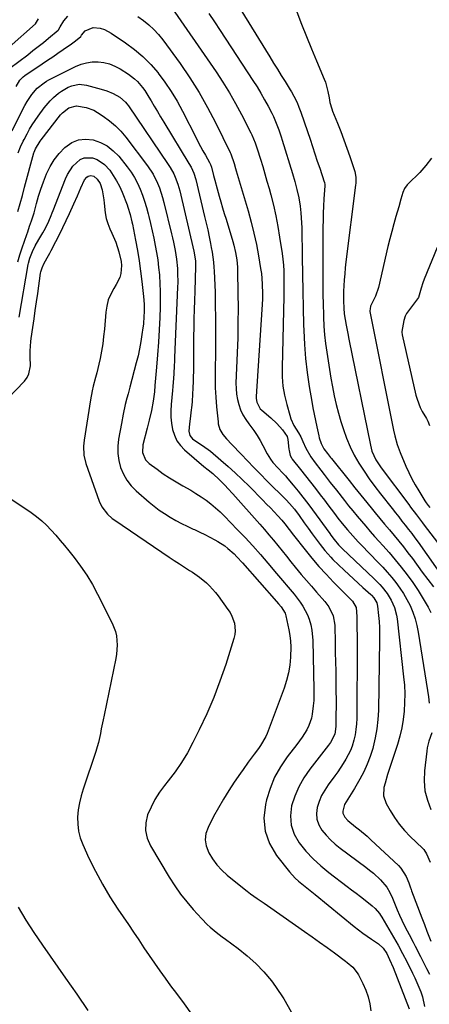
# Model space of a CAD drawing. Units: inches. Extents: x 1895532 to 1900894, y 469572 to 474908.
# Drawn here: x 1899241 to 1899435, y 472338 to 472806 of the extents above; entities that cross this region are included whole.
import ezdxf

# ---------------------------------------------------------------- set-up
doc = ezdxf.new("R2010")
doc.units = ezdxf.units.IN
doc.header["$MEASUREMENT"] = 0
doc.layers.add('7', color=7, linetype='Continuous')
doc.layers.add('8', color=7, linetype='Continuous')

msp = doc.modelspace()

# ---------------------------------------------------------------- linework, layer by layer
at = {"layer": '7', "color": 18}
for points in [[(1899335.66, 472827.47, 1828), (1899359.66, 472788.42, 1828), (1899361.47, 472785.48, 1828), (1899363.29, 472782.54, 1828), (1899365.11, 472779.61, 1828), (1899366.94, 472776.68, 1828), (1899369.37, 472772.79, 1828), (1899369.97, 472771.8, 1828), (1899371.13, 472769.79, 1828), (1899372.68, 472766.68, 1828), (1899373.54, 472764.53, 1828), (1899374.4, 472762.16, 1828), (1899376.02, 472757.6, 1828), (1899377.57, 472753.01, 1828), (1899378.8, 472749.24, 1828), (1899379.94, 472745.79, 1828), (1899381.08, 472742.34, 1828), (1899382.23, 472738.9, 1828), (1899383.38, 472735.46, 1828), (1899385.55, 472729.05, 1828), (1899385.62, 472728.81, 1828), (1899385.77, 472727.59, 1828), (1899385.76, 472727.09, 1828), (1899385.37, 472720.89, 1828), (1899385.19, 472717.54, 1828), (1899385.05, 472714.19, 1828), (1899384.96, 472710.84, 1828), (1899384.92, 472707.48, 1828), (1899384.81, 472685.22, 1828), (1899384.82, 472680.41, 1828), (1899384.87, 472675.6, 1828), (1899384.97, 472670.79, 1828), (1899385.12, 472665.99, 1828), (1899385.17, 472664.69, 1828), (1899385.39, 472660.54, 1828), (1899385.71, 472656.4, 1828), (1899386.16, 472652.27, 1828), (1899386.71, 472648.14, 1828), (1899387.35, 472644.03, 1828), (1899388.01, 472639.92, 1828), (1899388.71, 472635.82, 1828), (1899389.46, 472631.58, 1828), (1899390.29, 472627.43, 1828), (1899391.21, 472623.3, 1828), (1899392.29, 472619.21, 1828), (1899393.46, 472615.15, 1828), (1899394.61, 472611.39, 1828), (1899396.08, 472607.2, 1828), (1899397.77, 472603.11, 1828), (1899399.76, 472599.17, 1828), (1899401.97, 472595.32, 1828), (1899404.4, 472591.58, 1828), (1899406.91, 472587.9, 1828), (1899409.54, 472584.31, 1828), (1899412.24, 472580.77, 1828), (1899417.72, 472573.84, 1828), (1899419.29, 472571.86, 1828), (1899420.85, 472569.88, 1828), (1899422.42, 472567.89, 1828), (1899423.98, 472565.91, 1828), (1899425.53, 472563.91, 1828), (1899427.06, 472561.9, 1828), (1899428.56, 472559.87, 1828), (1899430.04, 472557.82, 1828), (1899442.48, 472540.29, 1828)], [(1899311.83, 472813.67, 1832), (1899334.16, 472781.27, 1832), (1899337.42, 472776.35, 1832), (1899340.54, 472771.34, 1832), (1899343.47, 472766.22, 1832), (1899346.27, 472761.03, 1832), (1899350.72, 472752.35, 1832), (1899351.17, 472751.42, 1832), (1899352.71, 472747.58, 1832), (1899353.37, 472745.62, 1832), (1899353.69, 472744.64, 1832), (1899355.25, 472739.74, 1832), (1899356.32, 472736.3, 1832), (1899357.36, 472732.85, 1832), (1899358.35, 472729.39, 1832), (1899359.31, 472725.92, 1832), (1899360.13, 472722.9, 1832), (1899361.39, 472717.9, 1832), (1899362.53, 472712.87, 1832), (1899363.5, 472707.8, 1832), (1899364.35, 472702.71, 1832), (1899365.51, 472694.95, 1832), (1899365.86, 472692.23, 1832), (1899366.13, 472689.51, 1832), (1899366.3, 472686.78, 1832), (1899366.4, 472682.64, 1832), (1899366.41, 472678.57, 1832), (1899366.35, 472674.5, 1832), (1899365.49, 472640.8, 1832), (1899365.58, 472636.38, 1832), (1899365.93, 472631.98, 1832), (1899366.69, 472627.64, 1832), (1899367.7, 472623.33, 1832), (1899369.19, 472618.12, 1832), (1899369.73, 472616.48, 1832), (1899371.15, 472613.33, 1832), (1899373.28, 472609.87, 1832), (1899374.4, 472607.84, 1832), (1899375.34, 472605.72, 1832), (1899376.77, 472602.46, 1832), (1899379.18, 472598.42, 1832), (1899381.27, 472595.56, 1832), (1899383.96, 472591.99, 1832), (1899385.49, 472590, 1832), (1899388.4, 472586.26, 1832), (1899391.31, 472582.52, 1832), (1899395.09, 472577.66, 1832), (1899397.07, 472575.16, 1832), (1899399.07, 472572.68, 1832), (1899401.1, 472570.23, 1832), (1899403.15, 472567.8, 1832), (1899405.24, 472565.39, 1832), (1899407.33, 472562.99, 1832), (1899409.44, 472560.61, 1832), (1899411.57, 472558.23, 1832), (1899413.32, 472556.29, 1832), (1899416.28, 472552.92, 1832), (1899419.19, 472549.5, 1832), (1899422.01, 472546.02, 1832), (1899424.87, 472542.36, 1832), (1899427.54, 472538.67, 1832), (1899430.1, 472534.9, 1832), (1899432.49, 472531.02, 1832), (1899434.76, 472527.06, 1832), (1899436.16, 472524.48, 1832)], [(1899235.96, 472793.02, 1832), (1899248.43, 472804.08, 1832), (1899249.88, 472806.39, 1832)], [(1899236.35, 472782.96, 1834), (1899244.79, 472789.42, 1834), (1899247.29, 472791.35, 1834), (1899249.77, 472793.31, 1834), (1899252.23, 472795.3, 1834), (1899254.68, 472797.31, 1834), (1899259.21, 472801.09, 1834), (1899259.37, 472801.23, 1834), (1899260.17, 472802.68, 1834), (1899261.9, 472805.44, 1834), (1899263.85, 472807.69, 1834)], [(1899297.11, 472807.53, 1834), (1899299.82, 472805.73, 1834), (1899302.35, 472803.67, 1834), (1899304.73, 472801.47, 1834), (1899306.9, 472799.06, 1834), (1899308.93, 472796.51, 1834), (1899317.1, 472785.19, 1834), (1899321.72, 472778.43, 1834), (1899326.1, 472771.52, 1834), (1899330.13, 472764.41, 1834), (1899333.92, 472757.15, 1834), (1899340.83, 472743.03, 1834), (1899341.12, 472742.41, 1834), (1899342.71, 472737.7, 1834), (1899343.43, 472735.41, 1834), (1899343.77, 472734.26, 1834), (1899349.38, 472715.24, 1834), (1899350.84, 472709.95, 1834), (1899352.17, 472704.64, 1834), (1899353.31, 472699.28, 1834), (1899354.32, 472693.88, 1834), (1899355.33, 472687.91, 1834), (1899355.68, 472685.48, 1834), (1899356.13, 472680.6, 1834), (1899356.23, 472675.69, 1834), (1899356.19, 472673.23, 1834), (1899355.97, 472668.32, 1834), (1899353.25, 472626.99, 1834), (1899353.25, 472626.09, 1834), (1899353.52, 472624.33, 1834), (1899355.19, 472621.23, 1834), (1899355.83, 472620.6, 1834), (1899360.19, 472616.94, 1834), (1899363.09, 472614.26, 1834), (1899365.7, 472611.3, 1834), (1899367.96, 472608.12, 1834), (1899368.31, 472606.64, 1834), (1899368.73, 472602.1, 1834), (1899368.8, 472601.46, 1834), (1899369.39, 472598.97, 1834), (1899369.96, 472597.85, 1834), (1899370.33, 472597.33, 1834), (1899374.27, 472592.38, 1834), (1899376.64, 472589.4, 1834), (1899378.99, 472586.4, 1834), (1899381.31, 472583.39, 1834), (1899383.62, 472580.37, 1834), (1899385.62, 472577.74, 1834), (1899387.21, 472575.64, 1834), (1899388.81, 472573.53, 1834), (1899390.4, 472571.43, 1834), (1899391.99, 472569.33, 1834), (1899394.04, 472566.66, 1834), (1899396.48, 472563.7, 1834), (1899399.03, 472560.83, 1834), (1899401.65, 472558.02, 1834), (1899402.98, 472556.64, 1834), (1899411.11, 472548.28, 1834), (1899413.3, 472545.94, 1834), (1899415.45, 472543.57, 1834), (1899417.53, 472541.13, 1834), (1899419.55, 472538.64, 1834), (1899421.44, 472536.07, 1834), (1899423.21, 472533.41, 1834), (1899424.78, 472530.64, 1834), (1899426.23, 472527.79, 1834), (1899427.58, 472524.57, 1834), (1899428.66, 472521.48, 1834), (1899429.49, 472518.31, 1834), (1899430.13, 472515.08, 1834), (1899434.48, 472487.44, 1834), (1899434.94, 472484.43, 1834), (1899435.38, 472481.41, 1834)], [(1899372.48, 472809.76, 1826), (1899374.78, 472803.93, 1826), (1899377.11, 472798.1, 1826), (1899379.48, 472792.29, 1826), (1899381.88, 472786.49, 1826), (1899385.53, 472777.75, 1826), (1899386.07, 472776.32, 1826), (1899387.24, 472771.89, 1826), (1899387.79, 472768.88, 1826), (1899388.22, 472766.76, 1826), (1899389.1, 472763.65, 1826), (1899389.48, 472762.64, 1826), (1899391.79, 472756.85, 1826), (1899393.32, 472752.94, 1826), (1899394.81, 472749.02, 1826), (1899396.24, 472745.07, 1826), (1899397.63, 472741.11, 1826), (1899399.77, 472734.9, 1826), (1899400.04, 472734, 1826), (1899400.5, 472731.23, 1826), (1899400.54, 472729.36, 1826), (1899400.48, 472728.42, 1826), (1899400.39, 472727.48, 1826), (1899395.82, 472691.01, 1826), (1899395.5, 472688.19, 1826), (1899395.22, 472685.36, 1826), (1899395.01, 472682.53, 1826), (1899394.84, 472679.69, 1826), (1899394.73, 472677.17, 1826), (1899394.66, 472672.43, 1826), (1899394.79, 472669.06, 1826), (1899395.04, 472666.33, 1826), (1899395.44, 472663.6, 1826), (1899395.89, 472660.95, 1826), (1899396.66, 472656.97, 1826), (1899397.19, 472654.33, 1826), (1899407.4, 472603.94, 1826), (1899408.18, 472601.05, 1826), (1899410.07, 472596.98, 1826), (1899412.51, 472593.21, 1826), (1899425.6, 472575.7, 1826), (1899426.52, 472574.47, 1826), (1899429.29, 472570.78, 1826), (1899431.15, 472568.33, 1826), (1899432.08, 472567.11, 1826), (1899433.01, 472565.89, 1826), (1899440.84, 472555.68, 1826)], [(1899239.26, 472774.35, 1836), (1899241.02, 472777.39, 1836), (1899242.71, 472778.99, 1836), (1899243.48, 472779.54, 1836), (1899251.67, 472785.07, 1836), (1899254.16, 472786.76, 1836), (1899256.65, 472788.46, 1836), (1899259.14, 472790.16, 1836), (1899261.62, 472791.87, 1836), (1899265.62, 472794.66, 1836), (1899267.45, 472796.03, 1836), (1899270.06, 472798.14, 1836), (1899270.4, 472798.78, 1836), (1899272.07, 472800.74, 1836), (1899275.79, 472802.32, 1836), (1899279.18, 472802.1, 1836), (1899281.29, 472801.38, 1836), (1899284.48, 472799.71, 1836), (1899291.27, 472795.1, 1836), (1899295.5, 472791.93, 1836), (1899299.51, 472788.53, 1836), (1899303.18, 472784.77, 1836), (1899306.64, 472780.77, 1836), (1899306.72, 472780.67, 1836), (1899309.91, 472776.35, 1836), (1899312.92, 472771.92, 1836), (1899315.67, 472767.32, 1836), (1899318.25, 472762.61, 1836), (1899324.69, 472749.95, 1836), (1899325.76, 472747.87, 1836), (1899327.97, 472743.74, 1836), (1899329.1, 472741.69, 1836), (1899331.05, 472738.21, 1836), (1899331.52, 472737.28, 1836), (1899332, 472735.98, 1836), (1899333, 472732.03, 1836), (1899333.55, 472729.89, 1836), (1899334.7, 472725.63, 1836), (1899335.66, 472722.23, 1836), (1899336.47, 472719.48, 1836), (1899337.28, 472716.73, 1836), (1899338.1, 472713.98, 1836), (1899338.93, 472711.23, 1836), (1899342.13, 472700.7, 1836), (1899342.61, 472698.99, 1836), (1899343.42, 472695.53, 1836), (1899344, 472692.03, 1836), (1899344.32, 472688.5, 1836), (1899344.39, 472686.72, 1836), (1899344.56, 472676.14, 1836), (1899344.61, 472669.07, 1836), (1899344.59, 472662, 1836), (1899344.44, 472654.93, 1836), (1899344.22, 472647.87, 1836), (1899343.64, 472633.41, 1836), (1899343.66, 472630.81, 1836), (1899343.86, 472628.23, 1836), (1899344.32, 472625.69, 1836), (1899344.96, 472623.18, 1836), (1899345.85, 472620.74, 1836), (1899346.92, 472618.4, 1836), (1899348.24, 472616.19, 1836), (1899349.74, 472614.07, 1836), (1899352.17, 472610.85, 1836), (1899353.71, 472608.59, 1836), (1899355.09, 472606.23, 1836), (1899356.38, 472603.82, 1836), (1899358.4, 472599.78, 1836), (1899359.95, 472597.3, 1836), (1899361.14, 472595.76, 1836), (1899363.53, 472593.21, 1836), (1899365.92, 472590.66, 1836), (1899367.08, 472589.35, 1836), (1899368.22, 472588.02, 1836), (1899370.75, 472584.98, 1836), (1899373.12, 472582.1, 1836), (1899375.44, 472579.19, 1836), (1899377.71, 472576.23, 1836), (1899379.93, 472573.24, 1836), (1899388.17, 472561.95, 1836), (1899388.7, 472561.22, 1836), (1899390.29, 472559.05, 1836), (1899392.23, 472556.66, 1836), (1899393.13, 472555.74, 1836), (1899393.58, 472555.28, 1836), (1899394.05, 472554.84, 1836), (1899409.22, 472540.45, 1836), (1899411.84, 472537.81, 1836), (1899413.08, 472536.42, 1836), (1899415.41, 472533.52, 1836), (1899417.35, 472530.38, 1836), (1899418.89, 472526.89, 1836), (1899419.87, 472523.26, 1836), (1899420.16, 472521.39, 1836), (1899423.2, 472493.92, 1836), (1899423.54, 472489.86, 1836), (1899423.71, 472485.79, 1836), (1899423.66, 472481.73, 1836), (1899423.45, 472477.65, 1836), (1899422.98, 472473.61, 1836), (1899422.32, 472469.6, 1836), (1899421.37, 472465.66, 1836), (1899420.23, 472461.75, 1836), (1899416.14, 472449.42, 1836), (1899415.51, 472447.43, 1836), (1899414.36, 472443.4, 1836), (1899413.85, 472441.38, 1836), (1899413.65, 472437.41, 1836), (1899414.91, 472433.65, 1836), (1899416.73, 472430.38, 1836), (1899418.8, 472427.03, 1836), (1899421.06, 472423.83, 1836), (1899423.6, 472420.84, 1836), (1899426.32, 472418, 1836), (1899432.12, 472412.49, 1836), (1899432.79, 472411.79, 1836), (1899434.12, 472409.76, 1836), (1899435.85, 472405.82, 1836)], [(1899237.38, 472753.21, 1838), (1899241.36, 472761.38, 1838), (1899243.44, 472765.31, 1838), (1899244.59, 472767.21, 1838), (1899246.77, 472770.52, 1838), (1899249.37, 472773.59, 1838), (1899252.54, 472776.1, 1838), (1899253.69, 472776.8, 1838), (1899254.87, 472777.45, 1838), (1899267.55, 472783.82, 1838), (1899270.12, 472784.87, 1838), (1899272.75, 472785.64, 1838), (1899275.46, 472785.98, 1838), (1899278.24, 472786.05, 1838), (1899280.99, 472785.68, 1838), (1899283.65, 472785.04, 1838), (1899286.19, 472783.99, 1838), (1899288.63, 472782.68, 1838), (1899292.62, 472780.12, 1838), (1899295.54, 472777.93, 1838), (1899296.85, 472776.67, 1838), (1899299.24, 472773.89, 1838), (1899300.33, 472772.42, 1838), (1899302.3, 472769.33, 1838), (1899303.38, 472767.45, 1838), (1899304.85, 472764.92, 1838), (1899306.33, 472762.4, 1838), (1899307.83, 472759.89, 1838), (1899309.34, 472757.39, 1838), (1899321.33, 472737.78, 1838), (1899322.34, 472735.97, 1838), (1899323.6, 472733.13, 1838), (1899324.51, 472730.16, 1838), (1899328.77, 472712.64, 1838), (1899329.53, 472709.42, 1838), (1899330.25, 472706.19, 1838), (1899330.92, 472702.95, 1838), (1899331.55, 472699.7, 1838), (1899331.89, 472697.9, 1838), (1899332.29, 472695.55, 1838), (1899332.91, 472690.81, 1838), (1899333.13, 472688.42, 1838), (1899333.27, 472686.57, 1838), (1899333.49, 472683.26, 1838), (1899333.67, 472679.94, 1838), (1899333.77, 472676.62, 1838), (1899333.83, 472673.3, 1838), (1899333.91, 472661.56, 1838), (1899333.93, 472656.5, 1838), (1899333.91, 472651.45, 1838), (1899333.85, 472646.4, 1838), (1899333.76, 472641.34, 1838), (1899333.74, 472640.34, 1838), (1899333.72, 472635.79, 1838), (1899333.81, 472631.25, 1838), (1899334.07, 472626.71, 1838), (1899334.42, 472622.17, 1838), (1899335.13, 472614.95, 1838), (1899335.26, 472614.04, 1838), (1899336.05, 472611.42, 1838), (1899337.43, 472609.04, 1838), (1899339.17, 472606.93, 1838), (1899341.64, 472604.23, 1838), (1899346.04, 472599.63, 1838), (1899349.09, 472596.46, 1838), (1899352.16, 472593.31, 1838), (1899355.25, 472590.17, 1838), (1899358.35, 472587.05, 1838), (1899367.4, 472578.02, 1838), (1899369.09, 472576.25, 1838), (1899371.47, 472573.47, 1838), (1899373.67, 472570.53, 1838), (1899376.07, 472567.08, 1838), (1899377.91, 472564.46, 1838), (1899379.78, 472561.87, 1838), (1899381.69, 472559.3, 1838), (1899383.62, 472556.75, 1838), (1899385.76, 472553.97, 1838), (1899388.6, 472550.7, 1838), (1899389.62, 472549.67, 1838), (1899394.96, 472544.57, 1838), (1899397.17, 472542.49, 1838), (1899399.38, 472540.42, 1838), (1899401.62, 472538.37, 1838), (1899403.87, 472536.34, 1838), (1899407.59, 472533.02, 1838), (1899407.98, 472532.65, 1838), (1899409.09, 472531.47, 1838), (1899410.43, 472529.12, 1838), (1899410.79, 472527.52, 1838), (1899411.27, 472522.99, 1838), (1899411.52, 472520.17, 1838), (1899411.7, 472517.35, 1838), (1899411.77, 472514.53, 1838), (1899411.77, 472511.7, 1838), (1899411.21, 472477.95, 1838), (1899410.97, 472473.58, 1838), (1899410.51, 472469.24, 1838), (1899409.73, 472464.94, 1838), (1899408.73, 472460.68, 1838), (1899408.52, 472459.92, 1838), (1899407.32, 472456.12, 1838), (1899405.93, 472452.39, 1838), (1899404.27, 472448.78, 1838), (1899402.42, 472445.24, 1838), (1899399.93, 472440.9, 1838), (1899399.16, 472439.61, 1838), (1899396.72, 472435.82, 1838), (1899395.19, 472433.26, 1838), (1899394.33, 472430.15, 1838), (1899394.39, 472429.15, 1838), (1899395.24, 472427.28, 1838), (1899396.72, 472425.59, 1838), (1899400.41, 472422.63, 1838), (1899402.29, 472421.18, 1838), (1899405.92, 472418.13, 1838), (1899407.67, 472416.53, 1838), (1899420.79, 472404.19, 1838), (1899421.88, 472403.03, 1838), (1899424.44, 472399.03, 1838), (1899425.7, 472396.06, 1838), (1899426.29, 472394.16, 1838), (1899426.7, 472392.9, 1838), (1899426.93, 472392.27, 1838), (1899431.88, 472379.33, 1838), (1899432.48, 472377.76, 1838), (1899433.07, 472376.19, 1838), (1899434.26, 472373.03, 1838), (1899434.85, 472371.46, 1838), (1899436.07, 472368.32, 1838)], [(1899240.15, 472714.9, 1842), (1899241.24, 472718.75, 1842), (1899242.31, 472722.6, 1842), (1899243.36, 472726.46, 1842), (1899247.75, 472742.76, 1842), (1899247.85, 472743.09, 1842), (1899248.48, 472744.7, 1842), (1899250.68, 472748.3, 1842), (1899251.19, 472748.98, 1842), (1899260.4, 472760.86, 1842), (1899261.26, 472761.84, 1842), (1899264.32, 472764.21, 1842), (1899267.95, 472765.13, 1842), (1899272.5, 472764.41, 1842), (1899276.14, 472763.01, 1842), (1899277.86, 472762.03, 1842), (1899280.69, 472760.18, 1842), (1899283.65, 472758.02, 1842), (1899286.43, 472755.68, 1842), (1899288.97, 472753.07, 1842), (1899291.33, 472750.27, 1842), (1899301.7, 472736.67, 1842), (1899304.34, 472732.68, 1842), (1899306.45, 472728.38, 1842), (1899307.31, 472726.14, 1842), (1899308.79, 472721.57, 1842), (1899309.41, 472719.24, 1842), (1899312.99, 472704.4, 1842), (1899313.46, 472702.39, 1842), (1899313.92, 472700.38, 1842), (1899314.75, 472696.34, 1842), (1899315.41, 472692.27, 1842), (1899315.83, 472687.86, 1842), (1899315.93, 472685.64, 1842), (1899315.98, 472681.21, 1842), (1899315.92, 472679, 1842), (1899314.53, 472645.65, 1842), (1899314.44, 472643.68, 1842), (1899314.35, 472641.71, 1842), (1899314.12, 472637.76, 1842), (1899313.99, 472635.79, 1842), (1899313.68, 472631.86, 1842), (1899313.51, 472629.89, 1842), (1899312.88, 472623.22, 1842), (1899312.73, 472620.25, 1842), (1899312.76, 472617.29, 1842), (1899313.06, 472614.35, 1842), (1899313.53, 472611.41, 1842), (1899314.4, 472608.64, 1842), (1899315.6, 472606.06, 1842), (1899317.28, 472603.76, 1842), (1899319.28, 472601.66, 1842), (1899328.39, 472593.82, 1842), (1899330.5, 472592.27, 1842), (1899332.69, 472590.43, 1842), (1899335.83, 472587.52, 1842), (1899338.55, 472584.72, 1842), (1899339.77, 472583.42, 1842), (1899342.15, 472580.79, 1842), (1899354.96, 472566.35, 1842), (1899357.13, 472563.87, 1842), (1899359.28, 472561.36, 1842), (1899361.39, 472558.83, 1842), (1899363.47, 472556.27, 1842), (1899365.54, 472553.7, 1842), (1899367.61, 472551.14, 1842), (1899369.69, 472548.58, 1842), (1899371.77, 472546.02, 1842), (1899374.64, 472542.53, 1842), (1899377.03, 472539.7, 1842), (1899379.45, 472536.89, 1842), (1899381.89, 472534.11, 1842), (1899385.86, 472529.63, 1842), (1899387.73, 472527.15, 1842), (1899389.7, 472522.93, 1842), (1899390.47, 472518.37, 1842), (1899390.68, 472509.91, 1842), (1899390.78, 472505.47, 1842), (1899390.87, 472501.04, 1842), (1899390.96, 472496.6, 1842), (1899391.03, 472492.16, 1842), (1899391.05, 472490.63, 1842), (1899391.1, 472486.96, 1842), (1899391.12, 472483.28, 1842), (1899391.12, 472479.6, 1842), (1899391.1, 472475.92, 1842), (1899391.05, 472470.3, 1842), (1899390.55, 472466.68, 1842), (1899388.48, 472462.65, 1842), (1899387.57, 472461.42, 1842), (1899378.63, 472449.98, 1842), (1899375.84, 472445.93, 1842), (1899373.42, 472441.7, 1842), (1899371.53, 472437.2, 1842), (1899370, 472432.53, 1842), (1899369.47, 472427.86, 1842), (1899369.75, 472423.37, 1842), (1899371.25, 472419.12, 1842), (1899373.57, 472415.03, 1842), (1899373.62, 472414.96, 1842), (1899376.83, 472411.12, 1842), (1899380.22, 472407.48, 1842), (1899383.89, 472404.11, 1842), (1899387.75, 472400.93, 1842), (1899396.4, 472394.36, 1842), (1899398.52, 472392.74, 1842), (1899400.65, 472391.12, 1842), (1899402.76, 472389.49, 1842), (1899404.88, 472387.85, 1842), (1899408.28, 472385.18, 1842), (1899409.76, 472383.79, 1842), (1899411.71, 472381.46, 1842), (1899412.28, 472380.62, 1842), (1899412.83, 472379.76, 1842), (1899416.25, 472373.99, 1842), (1899418.45, 472370.21, 1842), (1899420.59, 472366.4, 1842), (1899422.65, 472362.54, 1842), (1899424.66, 472358.66, 1842), (1899427.47, 472353.1, 1842), (1899428.53, 472350.92, 1842), (1899429.53, 472348.72, 1842), (1899431.32, 472344.22, 1842), (1899432.07, 472341.92, 1842), (1899433.15, 472337.23, 1842)], [(1899240.11, 472691.09, 1844), (1899241.09, 472694.42, 1844), (1899242.16, 472697.72, 1844), (1899244.34, 472704.04, 1844), (1899244.79, 472705.33, 1844), (1899245.7, 472707.9, 1844), (1899246.6, 472710.47, 1844), (1899247.8, 472714.38, 1844), (1899248.96, 472718.7, 1844), (1899249.97, 472722.15, 1844), (1899251.05, 472725.58, 1844), (1899252.25, 472728.97, 1844), (1899253.75, 472732.84, 1844), (1899255.42, 472736.29, 1844), (1899257.36, 472739.55, 1844), (1899259.72, 472742.52, 1844), (1899262.36, 472745.29, 1844), (1899265.82, 472747.73, 1844), (1899268.94, 472749.04, 1844), (1899272.3, 472749.35, 1844), (1899275.84, 472749.01, 1844), (1899279.31, 472747.74, 1844), (1899282.54, 472746.08, 1844), (1899285.38, 472743.82, 1844), (1899287.97, 472741.17, 1844), (1899292.04, 472736.1, 1844), (1899293.85, 472733.63, 1844), (1899295.5, 472731.06, 1844), (1899296.92, 472728.36, 1844), (1899298.19, 472725.57, 1844), (1899299.28, 472722.69, 1844), (1899300.28, 472719.78, 1844), (1899301.17, 472716.83, 1844), (1899301.98, 472713.86, 1844), (1899302.29, 472712.64, 1844), (1899303.12, 472709.21, 1844), (1899303.91, 472705.77, 1844), (1899304.65, 472702.32, 1844), (1899305.35, 472698.86, 1844), (1899305.97, 472695.39, 1844), (1899306.51, 472691.91, 1844), (1899306.93, 472688.41, 1844), (1899307.27, 472684.9, 1844), (1899307.31, 472684.46, 1844), (1899307.54, 472680.72, 1844), (1899307.69, 472676.98, 1844), (1899307.7, 472673.24, 1844), (1899307.63, 472669.49, 1844), (1899307.44, 472664.57, 1844), (1899307.18, 472658.67, 1844), (1899306.85, 472652.79, 1844), (1899306.44, 472646.9, 1844), (1899305.97, 472641.02, 1844), (1899305.19, 472632.23, 1844), (1899304.9, 472629.27, 1844), (1899304.36, 472624.84, 1844), (1899303.53, 472620.46, 1844), (1899302.44, 472615.84, 1844), (1899301.98, 472613.96, 1844), (1899301.51, 472612.09, 1844), (1899299.49, 472604.12, 1844), (1899299.34, 472600.45, 1844), (1899300.68, 472597.05, 1844), (1899301.47, 472596.13, 1844), (1899302.38, 472595.3, 1844), (1899306.18, 472592.48, 1844), (1899309.13, 472590.38, 1844), (1899312.14, 472588.37, 1844), (1899315.23, 472586.47, 1844), (1899318.37, 472584.67, 1844), (1899322.19, 472582.51, 1844), (1899324.66, 472581.01, 1844), (1899327.06, 472579.41, 1844), (1899329.43, 472577.76, 1844), (1899331.72, 472576, 1844), (1899333.95, 472574.17, 1844), (1899336.07, 472572.22, 1844), (1899338.14, 472570.2, 1844), (1899344.25, 472563.91, 1844), (1899347.97, 472560.01, 1844), (1899351.63, 472556.06, 1844), (1899355.2, 472552.03, 1844), (1899358.71, 472547.94, 1844), (1899362.88, 472543, 1844), (1899365.66, 472539.7, 1844), (1899368.46, 472536.42, 1844), (1899371.21, 472533.1, 1844), (1899374.11, 472529.42, 1844), (1899375.43, 472527.5, 1844), (1899377.57, 472523.4, 1844), (1899378.38, 472521.22, 1844), (1899379.12, 472518.52, 1844), (1899379.63, 472516.09, 1844), (1899380.09, 472511.15, 1844), (1899380.6, 472487.85, 1844), (1899380.59, 472485.26, 1844), (1899380.51, 472482.68, 1844), (1899380.29, 472480.11, 1844), (1899379.79, 472476.08, 1844), (1899379.43, 472474.28, 1844), (1899378.25, 472470.83, 1844), (1899377.19, 472468.75, 1844), (1899374.98, 472465.17, 1844), (1899373.78, 472463.45, 1844), (1899372.52, 472461.76, 1844), (1899367.97, 472455.9, 1844), (1899364.74, 472451.15, 1844), (1899361.95, 472446.18, 1844), (1899359.8, 472440.9, 1844), (1899358.09, 472435.42, 1844), (1899357.57, 472433.28, 1844), (1899356.93, 472426.78, 1844), (1899357.42, 472420.52, 1844), (1899359.6, 472414.64, 1844), (1899362.89, 472409, 1844), (1899369.04, 472401.25, 1844), (1899371.75, 472398.22, 1844), (1899373.24, 472396.85, 1844), (1899376.41, 472394.28, 1844), (1899378.01, 472393.02, 1844), (1899381.19, 472390.45, 1844), (1899399.77, 472375.28, 1844), (1899401.76, 472373.71, 1844), (1899403.78, 472372.19, 1844), (1899405.85, 472370.73, 1844), (1899407.96, 472369.32, 1844), (1899411.32, 472367.08, 1844), (1899413.49, 472364.97, 1844), (1899415.19, 472362.43, 1844), (1899416.55, 472359.63, 1844), (1899418.16, 472355.83, 1844), (1899425.84, 472336.25, 1844)], [(1899240.81, 472664.82, 1846), (1899245.01, 472689.7, 1846), (1899245.16, 472690.47, 1846), (1899245.83, 472692.72, 1846), (1899247.1, 472696, 1846), (1899248.31, 472698.7, 1846), (1899250.08, 472701.67, 1846), (1899252.03, 472704.8, 1846), (1899253.23, 472706.95, 1846), (1899254.8, 472710.29, 1846), (1899255.91, 472712.99, 1846), (1899256.41, 472714.23, 1846), (1899256.9, 472715.49, 1846), (1899262.73, 472730.39, 1846), (1899263.73, 472732.53, 1846), (1899266.28, 472736.45, 1846), (1899269.7, 472739.61, 1846), (1899271.52, 472740.44, 1846), (1899275.63, 472740.48, 1846), (1899277.71, 472739.71, 1846), (1899281.32, 472737.32, 1846), (1899283.72, 472734.55, 1846), (1899285.43, 472732.1, 1846), (1899287, 472729.57, 1846), (1899288.35, 472726.91, 1846), (1899289.56, 472724.17, 1846), (1899291.94, 472718.05, 1846), (1899292.35, 472716.93, 1846), (1899293.42, 472713.51, 1846), (1899294.25, 472710.03, 1846), (1899294.49, 472708.86, 1846), (1899295.95, 472701.4, 1846), (1899296.85, 472696.48, 1846), (1899297.66, 472691.56, 1846), (1899298.35, 472686.62, 1846), (1899298.95, 472681.66, 1846), (1899299.71, 472674.61, 1846), (1899300, 472670.86, 1846), (1899300.05, 472667.1, 1846), (1899299.98, 472665.22, 1846), (1899299.69, 472661.47, 1846), (1899299.47, 472659.61, 1846), (1899299.04, 472656.51, 1846), (1899298.51, 472653.11, 1846), (1899297.89, 472649.72, 1846), (1899297.15, 472646.36, 1846), (1899296.33, 472643.02, 1846), (1899293.26, 472631.56, 1846), (1899292.92, 472630.25, 1846), (1899292.4, 472628.29, 1846), (1899291.9, 472626.33, 1846), (1899291.13, 472623.2, 1846), (1899290.11, 472618.74, 1846), (1899289.25, 472614.26, 1846), (1899287.94, 472606.83, 1846), (1899287.6, 472603.42, 1846), (1899287.59, 472600.03, 1846), (1899288.07, 472596.68, 1846), (1899288.89, 472593.35, 1846), (1899290.21, 472590.21, 1846), (1899291.84, 472587.26, 1846), (1899293.92, 472584.63, 1846), (1899296.31, 472582.19, 1846), (1899302.4, 472576.94, 1846), (1899304.79, 472575, 1846), (1899307.23, 472573.14, 1846), (1899309.77, 472571.41, 1846), (1899312.37, 472569.77, 1846), (1899315.05, 472568.23, 1846), (1899317.75, 472566.77, 1846), (1899320.5, 472565.41, 1846), (1899323.29, 472564.11, 1846), (1899323.94, 472563.82, 1846), (1899326.41, 472562.68, 1846), (1899328.85, 472561.49, 1846), (1899331.27, 472560.24, 1846), (1899333.66, 472558.95, 1846), (1899334.98, 472558.21, 1846), (1899338.27, 472556.1, 1846), (1899339.8, 472554.89, 1846), (1899342.7, 472552.25, 1846), (1899344.08, 472550.86, 1846), (1899346.75, 472547.98, 1846), (1899362.9, 472529.62, 1846), (1899363.78, 472528.62, 1846), (1899365.09, 472527.12, 1846), (1899366.92, 472524.21, 1846), (1899367.32, 472522.89, 1846), (1899368.71, 472516.22, 1846), (1899369.16, 472513.56, 1846), (1899369.48, 472510.9, 1846), (1899369.6, 472508.21, 1846), (1899369.49, 472503.27, 1846), (1899369.14, 472499.48, 1846), (1899368.57, 472495.74, 1846), (1899367.64, 472492.07, 1846), (1899366.47, 472488.45, 1846), (1899358.46, 472467.03, 1846), (1899357.81, 472465.49, 1846), (1899355.3, 472461.19, 1846), (1899354.3, 472459.85, 1846), (1899352.3, 472457.16, 1846), (1899349.47, 472453.37, 1846), (1899346.98, 472449.91, 1846), (1899345.75, 472448.15, 1846), (1899342.79, 472443.83, 1846), (1899340.17, 472439.87, 1846), (1899337.65, 472435.84, 1846), (1899335.29, 472431.72, 1846), (1899333.03, 472427.54, 1846), (1899330.38, 472422.39, 1846), (1899329.39, 472419.44, 1846), (1899328.98, 472416.49, 1846), (1899329.46, 472413.55, 1846), (1899330.69, 472410.31, 1846), (1899332.54, 472407.36, 1846), (1899334.59, 472404.58, 1846), (1899336.95, 472402.06, 1846), (1899339.51, 472399.71, 1846), (1899347.48, 472393.22, 1846), (1899349.01, 472392, 1846), (1899350.55, 472390.81, 1846), (1899353.73, 472388.54, 1846), (1899356.95, 472386.32, 1846), (1899358.55, 472385.21, 1846), (1899360.16, 472384.09, 1846), (1899376.14, 472372.97, 1846), (1899379.72, 472370.45, 1846), (1899383.29, 472367.9, 1846), (1899386.84, 472365.33, 1846), (1899390.37, 472362.73, 1846), (1899395.56, 472358.87, 1846), (1899396.47, 472358.17, 1846), (1899399.06, 472355.92, 1846), (1899401.2, 472353.29, 1846), (1899401.76, 472352.3, 1846), (1899403.84, 472348.21, 1846), (1899405.21, 472345.09, 1846), (1899406.35, 472341.9, 1846), (1899407.13, 472338.6, 1846), (1899407.67, 472335.24, 1846)], [(1899436.35, 472740.35, 1824), (1899433.8, 472736.76, 1824), (1899430.86, 472733.4, 1824), (1899425.35, 472728.05, 1824), (1899424.87, 472727.54, 1824), (1899423.66, 472725.83, 1824), (1899422.81, 472723.9, 1824), (1899421.94, 472720.86, 1824), (1899420.87, 472717.14, 1824), (1899419.52, 472712.56, 1824), (1899418.51, 472709.02, 1824), (1899417.54, 472705.48, 1824), (1899416.63, 472701.91, 1824), (1899415.77, 472698.34, 1824), (1899411.2, 472678.83, 1824), (1899409.79, 472674.67, 1824), (1899407.72, 472670.62, 1824), (1899407.5, 472669.94, 1824), (1899407.26, 472668.77, 1824), (1899407.17, 472667.73, 1824), (1899407.2, 472667.51, 1824), (1899418.37, 472611.03, 1824), (1899418.96, 472608.33, 1824), (1899420.06, 472604.33, 1824), (1899421.5, 472600.44, 1824), (1899424.22, 472593.99, 1824), (1899425.59, 472590.95, 1824), (1899427.05, 472587.96, 1824), (1899428.66, 472585.05, 1824), (1899430.36, 472582.19, 1824), (1899433.33, 472577.47, 1824), (1899433.93, 472576.55, 1824), (1899434.9, 472575.22, 1824), (1899435.58, 472574.37, 1824)], [(1899235.18, 472625.91, 1848), (1899243.27, 472634.4, 1848), (1899244.48, 472636.03, 1848), (1899245.4, 472637.77, 1848), (1899246.09, 472641.68, 1848), (1899246.03, 472645.91, 1848), (1899246.03, 472648.82, 1848), (1899246.3, 472653.18, 1848), (1899246.48, 472654.62, 1848), (1899247.23, 472659.84, 1848), (1899247.82, 472663.89, 1848), (1899248.41, 472667.94, 1848), (1899248.99, 472672, 1848), (1899249.57, 472676.05, 1848), (1899250.94, 472685.59, 1848), (1899251.05, 472686.27, 1848), (1899251.6, 472688.24, 1848), (1899252.43, 472690.11, 1848), (1899254.03, 472692.92, 1848), (1899255.3, 472695.21, 1848), (1899255.91, 472696.37, 1848), (1899258.16, 472700.65, 1848), (1899259.86, 472703.97, 1848), (1899261.52, 472707.31, 1848), (1899263.12, 472710.68, 1848), (1899264.67, 472714.06, 1848), (1899266.71, 472718.61, 1848), (1899268.39, 472722.41, 1848), (1899270.04, 472726.23, 1848), (1899271.81, 472729.96, 1848), (1899272.86, 472731.24, 1848), (1899273.43, 472731.65, 1848), (1899274.72, 472732.01, 1848), (1899276.12, 472731.68, 1848), (1899277.82, 472730.32, 1848), (1899279.12, 472728.25, 1848), (1899280.06, 472725.24, 1848), (1899280.91, 472720.54, 1848), (1899281.08, 472718.95, 1848), (1899281.59, 472714.23, 1848), (1899282.11, 472711.67, 1848), (1899282.89, 472709.17, 1848), (1899283.84, 472706.71, 1848), (1899284.74, 472704.72, 1848), (1899286.55, 472700.33, 1848), (1899288.09, 472695.82, 1848), (1899289.13, 472691.22, 1848), (1899289.24, 472689.31, 1848), (1899288.92, 472685.49, 1848), (1899288.46, 472683.66, 1848), (1899286.83, 472680.23, 1848), (1899285.62, 472678.34, 1848), (1899284.19, 472675.68, 1848), (1899283.03, 472672.93, 1848), (1899282.29, 472670.04, 1848), (1899281.83, 472667.05, 1848), (1899281.17, 472658.99, 1848), (1899280.82, 472655.49, 1848), (1899280.38, 472652, 1848), (1899279.8, 472648.54, 1848), (1899279.13, 472645.09, 1848), (1899278.57, 472642.48, 1848), (1899277.57, 472638.23, 1848), (1899277.01, 472636.12, 1848), (1899275.85, 472631.92, 1848), (1899275.33, 472629.8, 1848), (1899274.53, 472625.52, 1848), (1899271.58, 472606.27, 1848), (1899271.3, 472603.47, 1848), (1899271.46, 472599.26, 1848), (1899272.43, 472595.18, 1848), (1899278.78, 472577.36, 1848), (1899280.01, 472574.67, 1848), (1899282.71, 472571.15, 1848), (1899284.92, 472569.17, 1848), (1899286.11, 472568.29, 1848), (1899311.99, 472550.81, 1848), (1899314.38, 472549.21, 1848), (1899316.79, 472547.61, 1848), (1899319.2, 472546.04, 1848), (1899321.62, 472544.47, 1848), (1899322.94, 472543.62, 1848), (1899326.37, 472541.22, 1848), (1899329.6, 472538.55, 1848), (1899331.11, 472537.1, 1848), (1899333.9, 472534, 1848), (1899335.18, 472532.35, 1848), (1899339.81, 472525.94, 1848), (1899340.8, 472524.39, 1848), (1899341.67, 472522.78, 1848), (1899342.9, 472519.32, 1848), (1899343.3, 472515.73, 1848), (1899343.09, 472513.95, 1848), (1899342.69, 472512.17, 1848), (1899338.75, 472499.75, 1848), (1899336.04, 472491.84, 1848), (1899333.09, 472484.03, 1848), (1899329.78, 472476.36, 1848), (1899326.24, 472468.79, 1848), (1899323.2, 472462.64, 1848), (1899320.63, 472457.86, 1848), (1899317.85, 472453.2, 1848), (1899314.76, 472448.75, 1848), (1899311.48, 472444.42, 1848), (1899309.75, 472442.31, 1848), (1899307.35, 472439.04, 1848), (1899305.17, 472435.64, 1848), (1899303.33, 472432.05, 1848), (1899301.71, 472428.32, 1848), (1899300.87, 472424.55, 1848), (1899300.69, 472420.84, 1848), (1899301.52, 472417.22, 1848), (1899303.02, 472413.66, 1848), (1899311.98, 472398.65, 1848), (1899314.56, 472394.61, 1848), (1899317.3, 472390.69, 1848), (1899320.27, 472386.94, 1848), (1899323.4, 472383.3, 1848), (1899327.37, 472378.97, 1848), (1899329.98, 472376.3, 1848), (1899331.35, 472375.04, 1848), (1899334.21, 472372.64, 1848), (1899337.16, 472370.35, 1848), (1899338.65, 472369.23, 1848), (1899344.65, 472364.85, 1848), (1899348.99, 472361.39, 1848), (1899353.1, 472357.71, 1848), (1899356.89, 472353.68, 1848), (1899360.46, 472349.43, 1848), (1899362.44, 472346.85, 1848), (1899366.41, 472340.94, 1848), (1899369.85, 472334.77, 1848)], [(1899439.09, 472697.82, 1822), (1899432.99, 472682.75, 1822), (1899432.37, 472681.06, 1822), (1899431.58, 472678.5, 1822), (1899430.29, 472674.08, 1822), (1899424.62, 472666.42, 1822), (1899424.23, 472665.83, 1822), (1899423.89, 472665.16, 1822), (1899423.34, 472663.18, 1822), (1899422.65, 472659.71, 1822), (1899422.38, 472657.94, 1822), (1899422.39, 472657.27, 1822), (1899422.46, 472656.63, 1822), (1899422.52, 472656.31, 1822), (1899428.98, 472627.76, 1822), (1899429.54, 472625.72, 1822), (1899431.07, 472621.82, 1822), (1899432.05, 472619.95, 1822), (1899434.02, 472616.56, 1822), (1899434.18, 472616.29, 1822), (1899434.66, 472615.41, 1822), (1899435.53, 472613.31, 1822)], [(1899436.58, 472467.23, 1834), (1899435.18, 472463.34, 1834), (1899434.43, 472460.23, 1834), (1899434.19, 472458.64, 1834), (1899433.09, 472449.16, 1834), (1899432.95, 472444.42, 1834), (1899433.33, 472439.77, 1834), (1899434.49, 472435.24, 1834), (1899436.17, 472430.81, 1834)], [(1899240.2, 472384.43, 1852), (1899243.88, 472378.34, 1852), (1899247.76, 472372.37, 1852), (1899251.75, 472366.47, 1852), (1899262.7, 472350.81, 1852), (1899268.06, 472343.11, 1852), (1899273.39, 472335.38, 1852)]]:
    msp.add_polyline3d(points, dxfattribs=at)
at = {"layer": '8', "color": 18}
for points in [[(1899330.69, 472809.04, 1830), (1899333.4, 472804.96, 1830), (1899336.1, 472800.87, 1830), (1899351.71, 472777.12, 1830), (1899353.62, 472774.13, 1830), (1899355.46, 472771.1, 1830), (1899357.22, 472768.01, 1830), (1899358.91, 472764.9, 1830), (1899360.6, 472761.67, 1830), (1899361.37, 472760.12, 1830), (1899362.75, 472756.97, 1830), (1899363.94, 472753.72, 1830), (1899365.03, 472750.44, 1830), (1899365.55, 472748.79, 1830), (1899370.38, 472733.07, 1830), (1899371.51, 472729.23, 1830), (1899372.56, 472725.36, 1830), (1899373.44, 472721.45, 1830), (1899374.07, 472717.5, 1830), (1899374.44, 472714.31, 1830), (1899374.77, 472709.52, 1830), (1899374.85, 472707.11, 1830), (1899375.04, 472693.18, 1830), (1899375.17, 472685.16, 1830), (1899375.32, 472677.14, 1830), (1899375.5, 472669.12, 1830), (1899375.7, 472661.1, 1830), (1899375.77, 472658.45, 1830), (1899376.1, 472651.77, 1830), (1899376.61, 472645.11, 1830), (1899377.41, 472638.48, 1830), (1899378.4, 472631.86, 1830), (1899379.62, 472624.73, 1830), (1899380.16, 472621.7, 1830), (1899380.72, 472618.68, 1830), (1899381.33, 472615.66, 1830), (1899381.96, 472612.64, 1830), (1899382.89, 472608.31, 1830), (1899383.09, 472607.48, 1830), (1899383.99, 472604.73, 1830), (1899385.32, 472602.23, 1830), (1899387.01, 472599.93, 1830), (1899388.47, 472598.11, 1830), (1899388.94, 472597.53, 1830), (1899397.29, 472587.08, 1830), (1899400.07, 472583.62, 1830), (1899402.86, 472580.17, 1830), (1899405.67, 472576.73, 1830), (1899408.49, 472573.3, 1830), (1899409.68, 472571.86, 1830), (1899411.92, 472569.16, 1830), (1899414.16, 472566.47, 1830), (1899416.41, 472563.77, 1830), (1899418.66, 472561.09, 1830), (1899420.9, 472558.38, 1830), (1899423.09, 472555.65, 1830), (1899425.23, 472552.87, 1830), (1899427.34, 472550.06, 1830), (1899432.05, 472543.66, 1830), (1899434.69, 472540.15, 1830), (1899437.38, 472536.67, 1830)], [(1899240.29, 472742.83, 1840), (1899241.37, 472745.62, 1840), (1899242.66, 472748.33, 1840), (1899243.12, 472749.21, 1840), (1899244.51, 472751.84, 1840), (1899245.72, 472754.01, 1840), (1899246.99, 472756.14, 1840), (1899249.79, 472760.24, 1840), (1899252.67, 472764.13, 1840), (1899255.52, 472767.54, 1840), (1899257.1, 472769.1, 1840), (1899259.35, 472771.08, 1840), (1899260.82, 472772.18, 1840), (1899263.98, 472774, 1840), (1899265.67, 472774.71, 1840), (1899269.17, 472775.4, 1840), (1899272.71, 472774.99, 1840), (1899279.67, 472773.08, 1840), (1899282.37, 472772.22, 1840), (1899285.4, 472770.99, 1840), (1899288.47, 472769.24, 1840), (1899291.15, 472766.92, 1840), (1899291.91, 472766.02, 1840), (1899292.61, 472765.08, 1840), (1899311.52, 472737.27, 1840), (1899312.44, 472735.82, 1840), (1899314.08, 472732.8, 1840), (1899314.79, 472731.23, 1840), (1899315.99, 472728, 1840), (1899316.48, 472726.35, 1840), (1899316.92, 472724.68, 1840), (1899323.65, 472696.15, 1840), (1899324.03, 472694.39, 1840), (1899324.46, 472691.34, 1840), (1899324.5, 472689.4, 1840), (1899324.49, 472688.75, 1840), (1899324.07, 472677.04, 1840), (1899323.93, 472672.68, 1840), (1899323.8, 472668.33, 1840), (1899323.7, 472663.97, 1840), (1899323.61, 472659.62, 1840), (1899323.54, 472655.78, 1840), (1899323.48, 472650.9, 1840), (1899323.45, 472646.03, 1840), (1899323.42, 472641.15, 1840), (1899323.41, 472639.46, 1840), (1899323.35, 472636.09, 1840), (1899323.3, 472634.4, 1840), (1899323.16, 472631.03, 1840), (1899323.02, 472628.19, 1840), (1899322.79, 472624.67, 1840), (1899322.62, 472622.91, 1840), (1899322.23, 472619.4, 1840), (1899322.03, 472617.65, 1840), (1899321.62, 472614.14, 1840), (1899321.33, 472610.61, 1840), (1899321.73, 472608.59, 1840), (1899322.93, 472607, 1840), (1899325.02, 472605.48, 1840), (1899327.26, 472604.12, 1840), (1899330.49, 472601.94, 1840), (1899331.51, 472601.12, 1840), (1899336.46, 472596.86, 1840), (1899339.89, 472593.84, 1840), (1899343.27, 472590.76, 1840), (1899346.57, 472587.61, 1840), (1899349.83, 472584.4, 1840), (1899356.41, 472577.77, 1840), (1899358.19, 472575.95, 1840), (1899359.96, 472574.12, 1840), (1899361.71, 472572.26, 1840), (1899363.45, 472570.39, 1840), (1899365.37, 472568.29, 1840), (1899366.85, 472566.6, 1840), (1899368.94, 472563.94, 1840), (1899371, 472561.26, 1840), (1899376.42, 472554.26, 1840), (1899379.62, 472550.27, 1840), (1899382.92, 472546.36, 1840), (1899386.36, 472542.58, 1840), (1899389.9, 472538.88, 1840), (1899398.88, 472529.83, 1840), (1899400.68, 472526.83, 1840), (1899400.92, 472522.53, 1840), (1899401.03, 472517.64, 1840), (1899401.1, 472512.75, 1840), (1899401.11, 472511.12, 1840), (1899401.11, 472509.49, 1840), (1899400.94, 472474.1, 1840), (1899400.83, 472471.49, 1840), (1899400.59, 472468.9, 1840), (1899400.16, 472466.33, 1840), (1899399.6, 472463.78, 1840), (1899398.78, 472461.01, 1840), (1899397.96, 472458.83, 1840), (1899395.83, 472454.7, 1840), (1899394.58, 472452.71, 1840), (1899391.95, 472448.83, 1840), (1899390.58, 472446.93, 1840), (1899387.38, 472442.63, 1840), (1899385.73, 472440.11, 1840), (1899384.29, 472437.49, 1840), (1899383.15, 472434.73, 1840), (1899382.23, 472431.86, 1840), (1899381.9, 472429.01, 1840), (1899382.07, 472426.25, 1840), (1899382.98, 472423.65, 1840), (1899384.42, 472421.09, 1840), (1899386.38, 472418.74, 1840), (1899388.45, 472416.51, 1840), (1899390.71, 472414.46, 1840), (1899393.08, 472412.53, 1840), (1899405.26, 472403.43, 1840), (1899407.07, 472402.01, 1840), (1899408.83, 472400.55, 1840), (1899412.18, 472397.41, 1840), (1899415.27, 472394.04, 1840), (1899416.68, 472391.45, 1840), (1899417.86, 472388.73, 1840), (1899419.11, 472385.61, 1840), (1899420.14, 472383.15, 1840), (1899421.21, 472380.71, 1840), (1899422.34, 472378.3, 1840), (1899423.51, 472375.91, 1840), (1899424.88, 472373.21, 1840), (1899425.8, 472371.41, 1840), (1899427.66, 472367.8, 1840), (1899428.59, 472366, 1840), (1899431.2, 472360.99, 1840), (1899432.64, 472358.21, 1840), (1899434.05, 472355.41, 1840), (1899435.43, 472352.59, 1840)], [(1899233.53, 472580.67, 1850), (1899246.4, 472571.96, 1850), (1899248.98, 472570.06, 1850), (1899251.47, 472568.05, 1850), (1899253.79, 472565.86, 1850), (1899256.01, 472563.55, 1850), (1899258.13, 472561.13, 1850), (1899260.23, 472558.69, 1850), (1899262.28, 472556.21, 1850), (1899264.3, 472553.71, 1850), (1899266.78, 472550.59, 1850), (1899269.88, 472546.43, 1850), (1899272.81, 472542.15, 1850), (1899275.48, 472537.71, 1850), (1899277.98, 472533.15, 1850), (1899284.94, 472519.46, 1850), (1899286.49, 472515.44, 1850), (1899286.93, 472513.33, 1850), (1899287.25, 472509.01, 1850), (1899286.95, 472504.68, 1850), (1899286.59, 472502.53, 1850), (1899281.05, 472475.6, 1850), (1899280.61, 472473.44, 1850), (1899279.74, 472469.13, 1850), (1899279.31, 472466.97, 1850), (1899278.32, 472462.69, 1850), (1899277.72, 472460.57, 1850), (1899277.06, 472458.48, 1850), (1899271.06, 472440.56, 1850), (1899270.11, 472437.29, 1850), (1899269.33, 472433.99, 1850), (1899268.82, 472430.65, 1850), (1899268.47, 472427.26, 1850), (1899268.52, 472423.9, 1850), (1899268.88, 472420.6, 1850), (1899269.73, 472417.4, 1850), (1899270.91, 472414.25, 1850), (1899273.89, 472407.79, 1850), (1899276.96, 472401.55, 1850), (1899280.22, 472395.42, 1850), (1899283.79, 472389.45, 1850), (1899287.55, 472383.6, 1850), (1899292.58, 472376.19, 1850), (1899295.05, 472372.54, 1850), (1899297.52, 472368.88, 1850), (1899299.98, 472365.22, 1850), (1899302.44, 472361.56, 1850), (1899304.92, 472357.92, 1850), (1899307.44, 472354.3, 1850), (1899310.01, 472350.72, 1850), (1899312.62, 472347.16, 1850), (1899315.39, 472343.45, 1850), (1899319.01, 472338.52, 1850), (1899322.59, 472333.57, 1850)]]:
    msp.add_polyline3d(points, dxfattribs=at)

doc.saveas('drawing.dxf')
